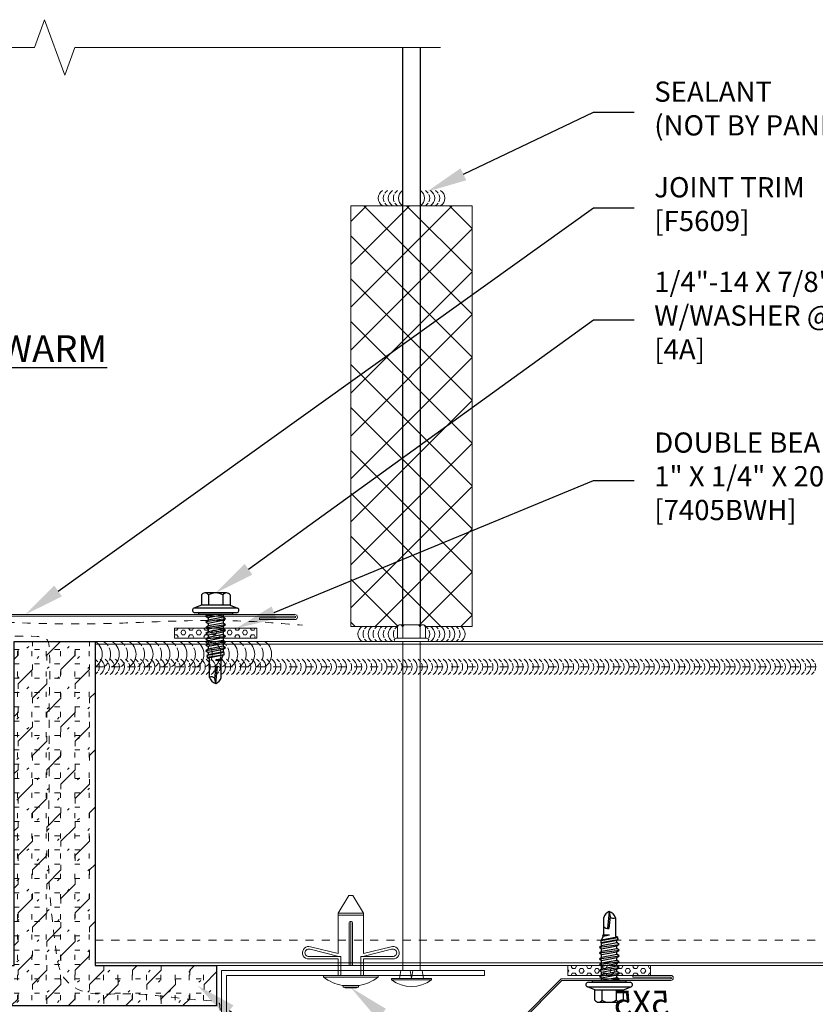
# Model space of a CAD drawing. Units: inches. Extents: x 0 to 2790, y 0 to 153.
# Drawn here: x 1963 to 1972, y 110 to 122 of the extents above; entities that cross this region are included whole.
import ezdxf
from ezdxf import colors
from ezdxf.entities.mleader import LeaderData, LeaderLine
from ezdxf.math import Vec2, Vec3

# ---------------------------------------------------------------- set-up
doc = ezdxf.new("R2010")
doc.units = ezdxf.units.IN
doc.header["$LTSCALE"] = 0.5
doc.header["$MEASUREMENT"] = 0
doc.linetypes.add('HIDDEN2', pattern=[0.1875, 0.125, -0.0625])
doc.layers.get('0').update_dxf_attribs({"linetype": 'CONTINUOUS'})
doc.layers.get('Defpoints').update_dxf_attribs({"linetype": 'CONTINUOUS'})
for name, color, linetype in [('_0', 7, 'CONTINUOUS'), ('_FASTENER', 1, 'CONTINUOUS'), ('_TXT', 7, 'CONTINUOUS')]:
    doc.layers.add(name, color=color, linetype=linetype)
for name, color, linetype, lineweight in [('_BYOTHERS', 9, 'CONTINUOUS', 5), ('_DIM', 6, 'CONTINUOUS', 5), ('_HATCH', 6, 'CONTINUOUS', 0), ('_PANEL', 4, 'CONTINUOUS', 13), ('_SEALANT', 3, 'CONTINUOUS', 5), ('_TRIM', 4, 'CONTINUOUS', 9)]:
    doc.layers.add(name, color=color, linetype=linetype, lineweight=lineweight)
doc.layers.add('_Defpoints', color=8, linetype='CONTINUOUS', plot=False)
doc.styles.add('Metl-Span', font='kalinga.ttf', dxfattribs={"height": 0.0625})
doc.styles.add('Metl-Span BOLD', font='kalingab.ttf', dxfattribs={"height": 0.0625})
doc.styles.add('ROMANS', font='ROMANS.SHX')
doc.styles.get("Standard").update_dxf_attribs({"font": 'romans.shx', "height": 0.0625})

# ---------------------------------------------------------------- blocks, each defined once
blk = doc.blocks.new('7405BWH')
h = blk.add_hatch()
h.set_pattern_fill('HEX', color=6, scale=0.01, style=0)
h.set_pattern_definition([(0, (-4.8896, -5.31826), (0, 0.0549926), [0.03175, -0.0635]), (120, (-4.8896, -5.31826), (-0.047625, -0.0274963), [0.03175, -0.0635]), (60, (-4.85785, -5.31826), (-0.047625, 0.0274963), [0.03175, -0.0635])])
h.paths.add_polyline_path([(0.51, 0.125), (-0.51, 0.125), (-0.51, 0), (0.51, 0)])
blk.add_lwpolyline([(0.51, 0), (-0.51, 0), (-0.51, 0.125), (0.51, 0.125)], close=True)
at = {"layer": '_SEALANT'}
for tag, p, flags in [('BOMDESC', (-0.146, 0.47), 9), ('PARTNO', (-0.14, 0.375), 1), ('QTY', (-0.144, 0.283), 1), ('LF', (-0.14, 0.197), 1)]:
    blk.add_attdef(tag, p, '', height=0.0625, dxfattribs=dict(at, flags=flags))
blk = doc.blocks.new('*U2236')
for centre, start, end in [((-0.058, -0.0938), 301.74278, 58.25722), ((0.0045, -0.0938), 34.53751, 58.25722), ((0.0673, -0.0938), 301.74278, 58.25722), ((0.1295, -0.0938), 34.53751, 58.25722), ((0.192, -0.0938), 301.74278, 58.25722), ((0.192, -0.0938), 301.74278, 58.25722), ((0.2545, -0.0938), 34.53751, 58.25722), ((0.3173, -0.0938), 301.74278, 58.25722), ((0.3795, -0.0938), 34.53751, 58.25722), ((0.442, -0.0938), 301.74278, 58.25722), ((0.442, -0.0938), 301.74278, 58.25722), ((0.5045, -0.0938), 34.53751, 58.25722), ((0.5673, -0.0938), 301.74278, 58.25722), ((0.6295, -0.0938), 34.53751, 58.25722), ((0.692, -0.0938), 301.74278, 58.25722), ((0.692, -0.0938), 301.74278, 58.25722), ((0.7545, -0.0938), 34.53751, 58.25722), ((0.8173, -0.0938), 301.74278, 58.25722), ((0.8795, -0.0938), 34.53751, 58.25722), ((0.942, -0.0938), 301.74278, 58.25722), ((0.942, -0.0938), 301.74278, 58.25722), ((1.0045, -0.0938), 34.53751, 58.25722), ((1.0673, -0.0938), 301.74278, 58.25722), ((1.1295, -0.0938), 34.53751, 58.25722), ((1.192, -0.0938), 301.74278, 58.25722), ((0.0045, -0.0938), 334.83609, 25.16391), ((0.1295, -0.0938), 334.83609, 25.16391), ((0.2545, -0.0938), 334.83609, 25.16391), ((0.3795, -0.0938), 334.83609, 25.16391), ((0.5045, -0.0938), 334.83609, 25.16391), ((0.6295, -0.0938), 334.83609, 25.16391), ((0.7545, -0.0938), 334.83609, 25.16391), ((0.8795, -0.0938), 334.83609, 25.16391), ((1.0045, -0.0938), 334.83609, 25.16391), ((1.1295, -0.0938), 334.83609, 25.16391), ((0.0045, -0.0938), 301.74278, 325.46249), ((0.1295, -0.0938), 301.74278, 325.46249), ((0.2545, -0.0938), 301.74278, 325.46249), ((0.3795, -0.0938), 301.74278, 325.46249), ((0.5045, -0.0938), 301.74278, 325.46249), ((0.6295, -0.0938), 301.74278, 325.46249), ((0.7545, -0.0938), 301.74278, 325.46249), ((0.8795, -0.0938), 301.74278, 325.46249), ((1.0045, -0.0938), 301.74278, 325.46249), ((1.1295, -0.0938), 301.74278, 325.46249)]:
    blk.add_arc(centre, 0.1102, start, end)
blk = doc.blocks.new('4A.00')
for p, q in [((-0.117, 0.177), (-0.08, 0.269)), ((-0.08, 0.269), (-0.08, -0.269)), ((-0.022, 0.258), (-0.022, -0.257)), ((-0.267, 0.133), (-0.267, -0.132)), ((-0.242, 0.177), (-0.117, 0.177)), ((-0.117, 0.177), (-0.117, -0.176)), ((-0.022, 0.207), (0, 0.207)), ((0, 0.207), (0, -0.207)), ((-0.242, 0.089), (-0.117, 0.089)), ((0, 0.099), (0.003, 0.094)), ((0, 0.006), (0.019, -0.121)), ((0.003, 0.094), (0.034, 0.094)), ((0.003, 0.094), (0.039, -0.094)), ((0.054, 0.121), (0.034, 0.094)), ((0.034, 0.094), (0.07, -0.094)), ((0.054, 0.121), (0.09, -0.121)), ((0.054, 0.121), (0.075, 0.094)), ((0.074, 0.094), (0.105, 0.094)), ((0.075, 0.094), (0.111, -0.094)), ((0.126, 0.121), (0.105, 0.094)), ((0.105, 0.094), (0.141, -0.094)), ((0.126, 0.121), (0.162, -0.121)), ((0.126, 0.121), (0.146, 0.094)), ((0.146, 0.094), (0.182, -0.094)), ((0.146, 0.094), (0.177, 0.094)), ((0.197, 0.121), (0.177, 0.094)), ((0.177, 0.094), (0.212, -0.094)), ((0.197, 0.121), (0.218, 0.094)), ((0.197, 0.121), (0.233, -0.121)), ((0.218, 0.094), (0.253, -0.094)), ((0.218, 0.094), (0.248, 0.094)), ((0.269, 0.121), (0.248, 0.094)), ((0.248, 0.094), (0.284, -0.094)), ((0.269, 0.121), (0.304, -0.121)), ((0.269, 0.121), (0.289, 0.094)), ((0.289, 0.094), (0.325, -0.094)), ((0.289, 0.094), (0.32, 0.094)), ((0.34, 0.121), (0.32, 0.094)), ((0.32, 0.094), (0.355, -0.094)), ((0.34, 0.121), (0.376, -0.121)), ((0.34, 0.121), (0.361, 0.094)), ((0.361, 0.094), (0.396, -0.094)), ((0.361, 0.094), (0.391, 0.094)), ((0.412, 0.121), (0.391, 0.094)), ((0.391, 0.094), (0.427, -0.094)), ((0.412, 0.121), (0.447, -0.121)), ((0.412, 0.121), (0.432, 0.094)), ((0.432, 0.094), (0.468, -0.094)), ((0.432, 0.094), (0.462, 0.094)), ((0.47, 0.104), (0.462, 0.094)), ((0.462, 0.094), (0.498, -0.094)), ((0.47, 0.104), (0.507, -0.105)), ((0.496, 0.104), (0.47, 0.104)), ((0.494, 0.104), (0.473, 0.104)), ((0.496, 0.104), (0.53, -0.105)), ((0.496, 0.104), (0.503, 0.094)), ((0.503, 0.094), (0.539, -0.094)), ((0.503, 0.094), (0.547, 0.069)), ((0.558, 0.083), (0.547, 0.069)), ((0.547, 0.069), (0.564, -0.003)), ((0.558, 0.083), (0.569, 0.069)), ((0.558, 0.083), (0.565, -0.003)), ((0.569, 0.069), (0.566, -0.003)), ((0.778, 0.069), (0.569, 0.069)), ((0.853, 0.001), (0.642, 0.021)), ((0.791, -0.011), (0.642, 0.004)), ((0.853, 0.001), (0.788, -0.011)), ((-0.242, -0.088), (-0.117, -0.088)), ((0, -0.096), (0.019, -0.121)), ((0.019, -0.121), (0.039, -0.094)), ((0.039, -0.094), (0.07, -0.094)), ((0.07, -0.094), (0.09, -0.121)), ((0.09, -0.121), (0.111, -0.094)), ((0.111, -0.094), (0.141, -0.094)), ((0.141, -0.094), (0.162, -0.121)), ((0.162, -0.121), (0.182, -0.094)), ((0.182, -0.094), (0.212, -0.094)), ((0.212, -0.094), (0.233, -0.121)), ((0.233, -0.121), (0.253, -0.094)), ((0.253, -0.094), (0.284, -0.094)), ((0.284, -0.094), (0.304, -0.121)), ((0.304, -0.121), (0.325, -0.094)), ((0.325, -0.094), (0.355, -0.094)), ((0.355, -0.094), (0.376, -0.121)), ((0.376, -0.121), (0.396, -0.094)), ((0.396, -0.094), (0.427, -0.094)), ((0.427, -0.094), (0.447, -0.121)), ((0.447, -0.121), (0.468, -0.094)), ((0.468, -0.094), (0.498, -0.094)), ((0.498, -0.094), (0.507, -0.105)), ((0.518, -0.105), (0.507, -0.105)), ((0.507, -0.105), (0.53, -0.105)), ((0.53, -0.105), (0.539, -0.094)), ((0.553, -0.077), (0.539, -0.094)), ((0.776, -0.077), (0.553, -0.077)), ((-0.242, -0.176), (-0.117, -0.176)), ((-0.117, -0.176), (-0.08, -0.269)), ((0, -0.207), (-0.022, -0.207))]:
    blk.add_line(p, q)
for centre, radius, start, end in [((-0.052, 0.258), 0.03, 0, 157.7161), ((-0.216, 0.133), 0.0515, 120.9777, 239.0223), ((-0.099, 0.001), 0.169, 148.3948, 211.6052), ((0.712, 0.015), 0.0705, 129.2694, 188.9502), ((0.734, 0.041), 0.126, 289.6799, 341.1402), ((0.735, -0.054), 0.13, 24.5733, 70.736), ((-0.216, -0.132), 0.0515, 120.9777, 239.0223), ((0.823, -0.051), 0.0538, 131.5982, 209.0589), ((-0.052, -0.257), 0.03, 202.1108, 0)]:
    blk.add_arc(centre, radius, start, end)
at = {"layer": '_FASTENER'}
for tag, p, flags in [('BOMDESC', (-0.816, 0.097), 9), ('PARTNO', (-0.81, 0.001), 1), ('QTY', (-0.814, -0.09), 1), ('LF', (-0.809, -0.177), 1), ('DIVISOR', (-0.805, -0.264), 1), ('CLASS', (-0.801, -0.35), 1)]:
    blk.add_attdef(tag, p, '', height=0.0625, dxfattribs=dict(at, flags=flags))
blk = doc.blocks.new('F5609')
blk.add_lwpolyline([(-2.531, 0.041), (-2.531, 0.019), (-2.969, 0.019, 1), (-2.969, 0), (2.969, 0, 1), (2.969, 0.019), (2.531, 0.019), (2.531, 0.041), (2.969, 0.041, -1), (2.969, -0.022), (-2.969, -0.022, -1), (-2.969, 0.041)], format="xyb", close=True)
at = {"layer": 'Defpoints', "style": 'ROMANS'}
for tag, p, flags in [('BOMDESC', (-2.939, 0.676), 9), ('PARTNO', (-2.939, 0.552), 9), ('QTY', (-2.939, 0.437), 1), ('LF', (-2.939, 0.313), 1), ('DIVISOR', (-2.939, 0.189), 1), ('CLASS', (-2.939, 0.066), 1)]:
    blk.add_attdef(tag, p, '', height=0.0938, dxfattribs=dict(at, flags=flags))
blk = doc.blocks.new('SEALANT BY OTHERS')
for centre, start, end in [((-0.058, -0.094), 301.7428, 58.2572), ((0.005, -0.094), 34.5375, 58.2572), ((0.067, -0.094), 301.7428, 58.2572), ((0.13, -0.094), 34.5375, 58.2572), ((0.192, -0.094), 301.7428, 58.2572), ((0.005, -0.094), 334.8361, 25.1639), ((0.13, -0.094), 334.8361, 25.1639), ((0.005, -0.094), 301.7428, 325.4625), ((0.13, -0.094), 301.7428, 325.4625)]:
    blk.add_arc(centre, 0.11, start, end)
blk = doc.blocks.new('*U744')
for centre, start, end in [((-0.058, -0.094), 301.7428, 58.2572), ((0.005, -0.094), 34.5375, 58.2572), ((0.067, -0.094), 301.7428, 58.2572), ((0.13, -0.094), 34.5375, 58.2572), ((0.192, -0.094), 301.7428, 58.2572), ((0.192, -0.094), 301.7428, 58.2572), ((0.255, -0.094), 34.5375, 58.2572), ((0.317, -0.094), 301.7428, 58.2572), ((0.38, -0.094), 34.5375, 58.2572), ((0.442, -0.094), 301.7428, 58.2572), ((0.005, -0.094), 334.8361, 25.1639), ((0.13, -0.094), 334.8361, 25.1639), ((0.255, -0.094), 334.8361, 25.1639), ((0.38, -0.094), 334.8361, 25.1639), ((0.005, -0.094), 301.7428, 325.4625), ((0.13, -0.094), 301.7428, 325.4625), ((0.255, -0.094), 301.7428, 325.4625), ((0.38, -0.094), 301.7428, 325.4625)]:
    blk.add_arc(centre, 0.11, start, end)
blk = doc.blocks.new('*U745')
for centre, start, end in [((-0.058, -0.094), 301.7428, 58.2572), ((0.005, -0.094), 34.5375, 58.2572), ((0.067, -0.094), 301.7428, 58.2572), ((0.13, -0.094), 34.5375, 58.2572), ((0.192, -0.094), 301.7428, 58.2572), ((0.192, -0.094), 301.7428, 58.2572), ((0.255, -0.094), 34.5375, 58.2572), ((0.317, -0.094), 301.7428, 58.2572), ((0.38, -0.094), 34.5375, 58.2572), ((0.442, -0.094), 301.7428, 58.2572), ((0.005, -0.094), 334.8361, 25.1639), ((0.13, -0.094), 334.8361, 25.1639), ((0.255, -0.094), 334.8361, 25.1639), ((0.38, -0.094), 334.8361, 25.1639), ((0.005, -0.094), 301.7428, 325.4625), ((0.13, -0.094), 301.7428, 325.4625), ((0.255, -0.094), 301.7428, 325.4625), ((0.38, -0.094), 301.7428, 325.4625)]:
    blk.add_arc(centre, 0.11, start, end)
blk = doc.blocks.new('Rod Insulation')
at = {"layer": '_HATCH'}
h = blk.add_hatch(dxfattribs=at)
h.set_pattern_fill('ANSI37', color=256, scale=3, style=0)
h.set_pattern_definition([(45, (-5951.4707, -4111.15654), (-0.265165043, 0.265165043), []), (135, (-5951.4707, -4111.15654), (-0.265165043, -0.265165043), [])])
h.paths.add_polyline_path([(-0.641, 0.188), (-0.641, 5.385), (0.859, 5.385), (0.859, 0.188)])
blk.add_lwpolyline([(-0.641, 0.188), (-0.641, 5.385), (0.859, 5.385), (0.859, 0.188)], close=True)
at = {"layer": '_BYOTHERS', "rotation": 180}
for name, p in [('SEALANT BY OTHERS', (0, 5.385)), ('*U744', (0, 0))]:
    blk.add_blockref(name, p, dxfattribs=at)
at = {"layer": '_BYOTHERS', "xscale": -1, "rotation": 180}
for name, p in [('SEALANT BY OTHERS', (0.219, 5.385)), ('*U745', (0.219, 0))]:
    blk.add_blockref(name, p, dxfattribs=at)
blk = doc.blocks.new('Nut & Washer')
blk.add_wipeout([(0.231, 0.344), (0.235, 0.344), (0.24, 0.343), (0.244, 0.342), (0.248, 0.341), (0.253, 0.34), (0.257, 0.338), (0.261, 0.335), (0.264, 0.333), (0.268, 0.33), (0.271, 0.327), (0.274, 0.323), (0.276, 0.319), (0.279, 0.315), (0.281, 0.312), (0.282, 0.307), (0.284, 0.303), (0.285, 0.299), (0.285, 0.294), (0.285, 0.29), (0.285, 0.07), (0.313, 0.07), (0.315, 0.07), (0.318, 0.07), (0.321, 0.069), (0.324, 0.068), (0.327, 0.067), (0.329, 0.066), (0.332, 0.064), (0.334, 0.063), (0.336, 0.061), (0.338, 0.059), (0.34, 0.057), (0.342, 0.054), (0.343, 0.052), (0.345, 0.049), (0.346, 0.046), (0.347, 0.044), (0.347, 0.041), (0.348, 0.038), (0.348, 0.035), (0.348, 0.032), (0.347, 0.029), (0.347, 0.027), (0.346, 0.024), (0.345, 0.021), (0.343, 0.018), (0.342, 0.016), (0.34, 0.014), (0.338, 0.011), (0.336, 0.009), (0.334, 0.007), (0.332, 0.006), (0.329, 0.004), (0.327, 0.003), (0.324, 0.002), (0.321, 0.001), (0.318, 0), (0.315, 0), (0.313, 0), (-0.313, 0), (-0.315, 0), (-0.318, 0), (-0.321, 0.001), (-0.324, 0.002), (-0.327, 0.003), (-0.329, 0.004), (-0.332, 0.006), (-0.334, 0.007), (-0.336, 0.009), (-0.338, 0.011), (-0.34, 0.014), (-0.342, 0.016), (-0.343, 0.018), (-0.345, 0.021), (-0.346, 0.024), (-0.347, 0.027), (-0.347, 0.029), (-0.348, 0.032), (-0.348, 0.035), (-0.348, 0.038), (-0.347, 0.041), (-0.347, 0.044), (-0.346, 0.046), (-0.345, 0.049), (-0.343, 0.052), (-0.342, 0.054), (-0.34, 0.057), (-0.338, 0.059), (-0.336, 0.061), (-0.334, 0.063), (-0.332, 0.064), (-0.329, 0.066), (-0.327, 0.067), (-0.324, 0.068), (-0.321, 0.069), (-0.318, 0.07), (-0.315, 0.07), (-0.313, 0.07), (-0.285, 0.07), (-0.285, 0.29), (-0.285, 0.294), (-0.285, 0.299), (-0.284, 0.303), (-0.282, 0.307), (-0.281, 0.312), (-0.279, 0.315), (-0.276, 0.319), (-0.274, 0.323), (-0.271, 0.327), (-0.268, 0.33), (-0.264, 0.333), (-0.261, 0.335), (-0.257, 0.338), (-0.253, 0.34), (-0.248, 0.341), (-0.244, 0.342), (-0.24, 0.343), (-0.235, 0.344), (-0.231, 0.344), (-0.231, 0.344)])
blk.add_lwpolyline([(-0.285, 0.07), (-0.285, 0.29, -0.414214), (-0.231, 0.344), (-0.23, 0.344, -0.414214), (-0.176, 0.289), (-0.176, 0.07), (-0.176, 0.289, -0.414214), (-0.121, 0.344), (0.121, 0.344, -0.414214), (0.176, 0.289), (0.176, 0.07), (0.176, 0.29, -0.414214), (0.23, 0.344), (0.231, 0.344, -0.414214), (0.285, 0.29), (0.285, 0.07)], format="xyb")
blk.add_lwpolyline([(0.231, 0.344), (-0.231, 0.344)])
blk.add_lwpolyline([(0.313, 0.07), (-0.313, 0.07, 1), (-0.313, 0), (0.313, 0, 1)], format="xyb", close=True)
blk = doc.blocks.new('F5163')
blk.add_lwpolyline([(-4.427, 0.549), (-4.427, 0.571), (-4.896, 0.571, 1), (-4.896, 0.509), (-3.552, 0.509), (-3.022, -0.022), (-0.022, -0.022), (-0.022, -3.022), (0.509, -3.552), (0.509, -4.896, 1), (0.571, -4.896), (0.571, -4.427), (0.549, -4.427), (0.549, -4.896, -1), (0.53, -4.896), (0.53, -3.543), (0, -3.013), (0, 0), (-3.013, 0), (-3.543, 0.53), (-4.896, 0.53, -1), (-4.896, 0.549)], format="xyb", close=True)
at = {"layer": 'Defpoints', "insert": (-4.882, 0.383), "char_height": 0.3, "attachment_point": 1}
blk.add_mtext('\\A1;5X5', dxfattribs=at)
at = {"layer": 'Defpoints', "style": 'ROMANS'}
for tag, p, flags in [('BOMDESC', (-0.734, 0.717), 9), ('PARTNO', (-0.734, 0.593), 9), ('QTY', (-0.734, 0.478), 1), ('LF', (-0.734, 0.354), 1), ('DIVISOR', (-0.734, 0.23), 1), ('CLASS', (-0.734, 0.106), 1)]:
    blk.add_attdef(tag, p, '', height=0.0938, dxfattribs=dict(at, flags=flags))
blk = doc.blocks.new('*U2232')
for centre, start, end in [((0.094, 8.796), 124.5375, 148.2572), ((0.094, 8.796), 64.8361, 115.1639), ((0.094, 8.796), 31.7428, 55.4625), ((0.094, 8.734), 31.7428, 148.2572), ((0.094, 8.672), 124.5375, 148.2572), ((0.094, 8.672), 64.8361, 115.1639), ((0.094, 8.672), 31.7428, 55.4625), ((0.094, 8.609), 31.7428, 148.2572), ((0.094, 8.547), 64.8361, 115.1639), ((0.094, 8.547), 124.5375, 148.2572), ((0.094, 8.485), 31.7428, 148.2572), ((0.094, 8.422), 64.8361, 115.1639), ((0.094, 8.547), 31.7428, 55.4625), ((0.094, 8.422), 124.5375, 148.2572), ((0.094, 8.36), 31.7428, 148.2572), ((0.094, 8.298), 64.8361, 115.1639), ((0.094, 8.422), 31.7428, 55.4625), ((0.094, 8.298), 124.5375, 148.2572), ((0.094, 8.235), 31.7428, 148.2572), ((0.094, 8.173), 64.8361, 115.1639), ((0.094, 8.298), 31.7428, 55.4625), ((0.094, 8.173), 124.5375, 148.2572), ((0.094, 8.111), 31.7428, 148.2572), ((0.094, 8.048), 64.8361, 115.1639), ((0.094, 8.173), 31.7428, 55.4625), ((0.094, 8.048), 124.5375, 148.2572), ((0.094, 7.986), 31.7428, 148.2572), ((0.094, 7.923), 64.8361, 115.1639), ((0.094, 8.048), 31.7428, 55.4625), ((0.094, 7.923), 124.5375, 148.2572), ((0.094, 7.861), 31.7428, 148.2572), ((0.094, 7.799), 64.8361, 115.1639), ((0.094, 7.923), 31.7428, 55.4625), ((0.094, 7.799), 124.5375, 148.2572), ((0.094, 7.737), 31.7428, 148.2572), ((0.094, 7.799), 31.7428, 55.4625), ((0.094, 7.674), 124.5375, 148.2572), ((0.094, 7.612), 31.7428, 148.2572), ((0.094, 7.674), 64.8361, 115.1639), ((0.094, 7.674), 31.7428, 55.4625), ((0.094, 7.549), 124.5375, 148.2572), ((0.094, 7.487), 31.7428, 148.2572), ((0.094, 7.549), 64.8361, 115.1639), ((0.094, 7.549), 31.7428, 55.4625), ((0.094, 7.425), 124.5375, 148.2572), ((0.094, 7.362), 31.7428, 148.2572), ((0.094, 7.425), 64.8361, 115.1639), ((0.094, 7.425), 31.7428, 55.4625), ((0.094, 7.3), 124.5375, 148.2572), ((0.094, 7.238), 31.7428, 148.2572), ((0.094, 7.3), 64.8361, 115.1639), ((0.094, 7.3), 31.7428, 55.4625), ((0.094, 7.175), 124.5375, 148.2572), ((0.094, 7.113), 31.7428, 148.2572), ((0.094, 7.175), 64.8361, 115.1639), ((0.094, 7.175), 31.7428, 55.4625), ((0.094, 7.051), 124.5375, 148.2572), ((0.094, 6.988), 31.7428, 148.2572), ((0.094, 7.051), 64.8361, 115.1639), ((0.094, 7.051), 31.7428, 55.4625), ((0.094, 6.926), 124.5375, 148.2572), ((0.094, 6.864), 31.7428, 148.2572), ((0.094, 6.926), 64.8361, 115.1639), ((0.094, 6.926), 31.7428, 55.4625), ((0.094, 6.801), 124.5375, 148.2572), ((0.094, 6.739), 31.7428, 148.2572), ((0.094, 6.801), 64.8361, 115.1639), ((0.094, 6.801), 31.7428, 55.4625), ((0.094, 6.676), 124.5375, 148.2572), ((0.094, 6.614), 31.7428, 148.2572), ((0.094, 6.676), 64.8361, 115.1639), ((0.094, 6.676), 31.7428, 55.4625), ((0.094, 6.552), 124.5375, 148.2572), ((0.094, 6.49), 31.7428, 148.2572), ((0.094, 6.552), 64.8361, 115.1639), ((0.094, 6.552), 31.7428, 55.4625), ((0.094, 6.427), 124.5375, 148.2572), ((0.094, 6.365), 31.7428, 148.2572), ((0.094, 6.427), 64.8361, 115.1639), ((0.094, 6.427), 31.7428, 55.4625), ((0.094, 6.302), 124.5375, 148.2572), ((0.094, 6.24), 31.7428, 148.2572), ((0.094, 6.302), 64.8361, 115.1639), ((0.094, 6.302), 31.7428, 55.4625), ((0.094, 6.178), 124.5375, 148.2572), ((0.094, 6.115), 31.7428, 148.2572), ((0.094, 6.178), 64.8361, 115.1639), ((0.094, 6.178), 31.7428, 55.4625), ((0.094, 6.053), 124.5375, 148.2572), ((0.094, 5.991), 31.7428, 148.2572), ((0.094, 6.053), 64.8361, 115.1639), ((0.094, 6.053), 31.7428, 55.4625), ((0.094, 5.928), 124.5375, 148.2572), ((0.094, 5.866), 31.7428, 148.2572), ((0.094, 5.928), 64.8361, 115.1639), ((0.094, 5.928), 31.7428, 55.4625), ((0.094, 5.804), 124.5375, 148.2572), ((0.094, 5.741), 31.7428, 148.2572), ((0.094, 5.804), 64.8361, 115.1639), ((0.094, 5.804), 31.7428, 55.4625), ((0.094, 5.679), 124.5375, 148.2572), ((0.094, 5.617), 31.7428, 148.2572), ((0.094, 5.679), 64.8361, 115.1639), ((0.094, 5.679), 31.7428, 55.4625), ((0.094, 5.554), 124.5375, 148.2572), ((0.094, 5.492), 31.7428, 148.2572), ((0.094, 5.554), 64.8361, 115.1639), ((0.094, 5.554), 31.7428, 55.4625), ((0.094, 5.429), 124.5375, 148.2572), ((0.094, 5.367), 31.7428, 148.2572), ((0.094, 5.429), 64.8361, 115.1639), ((0.094, 5.429), 31.7428, 55.4625), ((0.094, 5.305), 124.5375, 148.2572), ((0.094, 5.305), 64.8361, 115.1639), ((0.094, 5.305), 31.7428, 55.4625), ((0.094, 5.243), 31.7428, 148.2572), ((0.094, 5.18), 124.5375, 148.2572), ((0.094, 5.18), 64.8361, 115.1639), ((0.094, 5.18), 31.7428, 55.4625), ((0.094, 5.118), 31.7428, 148.2572), ((0.094, 5.055), 124.5375, 148.2572), ((0.094, 5.055), 64.8361, 115.1639), ((0.094, 5.055), 31.7428, 55.4625), ((0.094, 4.993), 31.7428, 148.2572), ((0.094, 4.931), 124.5375, 148.2572), ((0.094, 4.931), 64.8361, 115.1639), ((0.094, 4.931), 31.7428, 55.4625), ((0.094, 4.868), 31.7428, 148.2572), ((0.094, 4.806), 124.5375, 148.2572), ((0.094, 4.806), 64.8361, 115.1639), ((0.094, 4.806), 31.7428, 55.4625), ((0.094, 4.744), 31.7428, 148.2572), ((0.094, 4.681), 124.5375, 148.2572), ((0.094, 4.681), 64.8361, 115.1639), ((0.094, 4.681), 31.7428, 55.4625), ((0.094, 4.619), 31.7428, 148.2572), ((0.094, 4.557), 124.5375, 148.2572), ((0.094, 4.557), 64.8361, 115.1639), ((0.094, 4.557), 31.7428, 55.4625), ((0.094, 4.494), 31.7428, 148.2572), ((0.094, 4.432), 124.5375, 148.2572), ((0.094, 4.432), 64.8361, 115.1639), ((0.094, 4.432), 31.7428, 55.4625), ((0.094, 4.37), 31.7428, 148.2572), ((0.094, 4.307), 124.5375, 148.2572), ((0.094, 4.307), 64.8361, 115.1639), ((0.094, 4.307), 31.7428, 55.4625), ((0.094, 4.245), 31.7428, 148.2572), ((0.094, 4.182), 124.5375, 148.2572), ((0.094, 4.182), 64.8361, 115.1639), ((0.094, 4.182), 31.7428, 55.4625), ((0.094, 4.12), 31.7428, 148.2572), ((0.094, 4.058), 124.5375, 148.2572), ((0.094, 4.058), 64.8361, 115.1639), ((0.094, 4.058), 31.7428, 55.4625), ((0.094, 3.996), 31.7428, 148.2572), ((0.094, 3.933), 124.5375, 148.2572), ((0.094, 3.933), 64.8361, 115.1639), ((0.094, 3.933), 31.7428, 55.4625), ((0.094, 3.871), 31.7428, 148.2572), ((0.094, 3.808), 124.5375, 148.2572), ((0.094, 3.808), 64.8361, 115.1639), ((0.094, 3.808), 31.7428, 55.4625), ((0.094, 3.746), 31.7428, 148.2572), ((0.094, 3.684), 124.5375, 148.2572), ((0.094, 3.684), 64.8361, 115.1639), ((0.094, 3.684), 31.7428, 55.4625), ((0.094, 3.621), 31.7428, 148.2572), ((0.094, 3.559), 64.8361, 115.1639), ((0.094, 3.559), 124.5375, 148.2572), ((0.094, 3.497), 31.7428, 148.2572), ((0.094, 3.434), 64.8361, 115.1639), ((0.094, 3.559), 31.7428, 55.4625), ((0.094, 3.434), 124.5375, 148.2572), ((0.094, 3.372), 31.7428, 148.2572), ((0.094, 3.31), 64.8361, 115.1639), ((0.094, 3.434), 31.7428, 55.4625), ((0.094, 3.31), 124.5375, 148.2572), ((0.094, 3.247), 31.7428, 148.2572), ((0.094, 3.185), 64.8361, 115.1639), ((0.094, 3.31), 31.7428, 55.4625), ((0.094, 3.185), 124.5375, 148.2572), ((0.094, 3.123), 31.7428, 148.2572), ((0.094, 3.06), 64.8361, 115.1639), ((0.094, 3.185), 31.7428, 55.4625), ((0.094, 3.06), 124.5375, 148.2572), ((0.094, 2.998), 31.7428, 148.2572), ((0.094, 2.935), 64.8361, 115.1639), ((0.094, 3.06), 31.7428, 55.4625), ((0.094, 2.935), 124.5375, 148.2572), ((0.094, 2.873), 31.7428, 148.2572), ((0.094, 2.811), 64.8361, 115.1639), ((0.094, 2.935), 31.7428, 55.4625), ((0.094, 2.811), 124.5375, 148.2572), ((0.094, 2.749), 31.7428, 148.2572), ((0.094, 2.811), 31.7428, 55.4625), ((0.094, 2.686), 124.5375, 148.2572), ((0.094, 2.624), 31.7428, 148.2572), ((0.094, 2.686), 64.8361, 115.1639), ((0.094, 2.686), 31.7428, 55.4625), ((0.094, 2.561), 124.5375, 148.2572), ((0.094, 2.499), 31.7428, 148.2572), ((0.094, 2.561), 64.8361, 115.1639), ((0.094, 2.561), 31.7428, 55.4625), ((0.094, 2.437), 124.5375, 148.2572), ((0.094, 2.374), 31.7428, 148.2572), ((0.094, 2.437), 64.8361, 115.1639), ((0.094, 2.437), 31.7428, 55.4625), ((0.094, 2.312), 124.5375, 148.2572), ((0.094, 2.25), 31.7428, 148.2572), ((0.094, 2.312), 64.8361, 115.1639), ((0.094, 2.312), 31.7428, 55.4625), ((0.094, 2.187), 124.5375, 148.2572), ((0.094, 2.125), 31.7428, 148.2572), ((0.094, 2.187), 64.8361, 115.1639), ((0.094, 2.187), 31.7428, 55.4625), ((0.094, 2.063), 124.5375, 148.2572), ((0.094, 2), 31.7428, 148.2572), ((0.094, 2.063), 64.8361, 115.1639), ((0.094, 2.063), 31.7428, 55.4625), ((0.094, 1.938), 124.5375, 148.2572), ((0.094, 1.876), 31.7428, 148.2572), ((0.094, 1.938), 64.8361, 115.1639), ((0.094, 1.938), 31.7428, 55.4625), ((0.094, 1.813), 124.5375, 148.2572), ((0.094, 1.751), 31.7428, 148.2572), ((0.094, 1.813), 64.8361, 115.1639), ((0.094, 1.813), 31.7428, 55.4625), ((0.094, 1.688), 124.5375, 148.2572), ((0.094, 1.626), 31.7428, 148.2572), ((0.094, 1.688), 64.8361, 115.1639), ((0.094, 1.688), 31.7428, 55.4625), ((0.094, 1.564), 124.5375, 148.2572), ((0.094, 1.502), 31.7428, 148.2572), ((0.094, 1.564), 64.8361, 115.1639), ((0.094, 1.564), 31.7428, 55.4625), ((0.094, 1.439), 124.5375, 148.2572), ((0.094, 1.377), 31.7428, 148.2572), ((0.094, 1.439), 64.8361, 115.1639), ((0.094, 1.439), 31.7428, 55.4625), ((0.094, 1.314), 124.5375, 148.2572), ((0.094, 1.252), 31.7428, 148.2572), ((0.094, 1.314), 64.8361, 115.1639), ((0.094, 1.314), 31.7428, 55.4625), ((0.094, 1.19), 124.5375, 148.2572), ((0.094, 1.127), 31.7428, 148.2572), ((0.094, 1.19), 64.8361, 115.1639), ((0.094, 1.19), 31.7428, 55.4625), ((0.094, 1.065), 124.5375, 148.2572), ((0.094, 1.003), 31.7428, 148.2572), ((0.094, 1.065), 64.8361, 115.1639), ((0.094, 1.065), 31.7428, 55.4625), ((0.094, 0.94), 124.5375, 148.2572), ((0.094, 0.878), 31.7428, 148.2572), ((0.094, 0.94), 64.8361, 115.1639), ((0.094, 0.94), 31.7428, 55.4625), ((0.094, 0.816), 124.5375, 148.2572), ((0.094, 0.753), 31.7428, 148.2572), ((0.094, 0.816), 64.8361, 115.1639), ((0.094, 0.816), 31.7428, 55.4625), ((0.094, 0.691), 124.5375, 148.2572), ((0.094, 0.629), 31.7428, 148.2572), ((0.094, 0.691), 64.8361, 115.1639), ((0.094, 0.691), 31.7428, 55.4625), ((0.094, 0.566), 124.5375, 148.2572), ((0.094, 0.504), 31.7428, 148.2572), ((0.094, 0.566), 64.8361, 115.1639), ((0.094, 0.566), 31.7428, 55.4625), ((0.094, 0.441), 124.5375, 148.2572), ((0.094, 0.379), 31.7428, 148.2572), ((0.094, 0.441), 64.8361, 115.1639), ((0.094, 0.441), 31.7428, 55.4625), ((0.094, 0.316), 124.5375, 148.2572), ((0.094, 0.316), 64.8361, 115.1639), ((0.094, 0.316), 31.7428, 55.4625), ((0.094, 0.254), 31.7428, 148.2572), ((0.094, 0.191), 124.5375, 148.2572), ((0.094, 0.191), 64.8361, 115.1639), ((0.094, 0.191), 31.7428, 55.4625), ((0.094, 0.129), 31.7428, 148.2572), ((0.094, 0.067), 124.5375, 148.2572), ((0.094, 0.067), 64.8361, 115.1639), ((0.094, 0.067), 31.7428, 55.4625), ((0.094, 0.005), 31.7428, 148.2572), ((0.094, -0.058), 124.5375, 148.2572), ((0.094, -0.058), 64.8361, 115.1639), ((0.094, -0.058), 31.7428, 55.4625)]:
    blk.add_arc(centre, 0.11, start, end)
blk = doc.blocks.new('*U2241')
for p, q in [((-0.099, 0), (0, 0.017)), ((-0.099, 0), (0, -0.017)), ((4.062, 0.109), (11.404, 0.109)), ((4.062, -0.109), (11.404, -0.109))]:
    blk.add_line(p, q)
blk.add_lwpolyline([(-0.099, -0.249), (-0.099, 0.249), (-0.116, 0.249), (-0.116, -0.249)], close=True)
for points in [[(-0.099, -0.149), (0, -0.133), (0, 0.133), (-0.099, 0.149)], [(4.062, 0.109), (0, 0.109)], [(0, -0.109), (4.062, -0.109)]]:
    blk.add_lwpolyline(points)
blk.add_arc((0.215, 0), 0.414, 143.1301, 216.8699)
at = {"xscale": 0.6078648874202627, "yscale": 0.6078648874202627, "zscale": 0.6078648874202627, "rotation": 270}
blk.add_blockref('Nut & Washer', (4.062, -0.001), dxfattribs=at)
blk = doc.blocks.new('LOCK RIVET BY OTHERS')
at = {"layer": '_BYOTHERS'}
for p, q in [((0.207, 0.156), (0.207, 0.541)), ((0.236, 0.125), (0.236, 0.526)), ((0.324, 0.504), (0.236, 0.147)), ((0.355, 0.497), (0.271, 0.156)), ((-0.021, 0.337), (0, 0.337)), ((-0.021, 0.337), (0, 0.337)), ((-0.021, -0.337), (-0.021, 0.337)), ((0, -0.337), (0, 0.337)), ((0, 0.156), (0, -0.156)), ((0.207, 0.156), (0, 0.156)), ((0.236, 0.125), (0, 0.125)), ((0.271, 0.156), (0.769, 0.156)), ((0.743, -0.156), (0.743, 0.156)), ((0.769, 0.156), (0.989, 0.023)), ((0.769, -0.156), (0.769, 0.156)), ((-0.151, -0.07), (-0.151, 0.07)), ((-0.146, -0.094), (-0.146, 0.094)), ((-0.125, 0.094), (-0.146, 0.094)), ((-0.125, -0.106), (-0.125, 0.106)), ((0.125, 0.046), (0.125, -0.046)), ((0.655, 0.02), (0.125, 0.02)), ((0.125, 0), (0.665, 0)), ((0.665, -0.01), (0.665, 0.01)), ((0.989, -0.023), (0.989, 0.023)), ((-0.125, -0.094), (-0.146, -0.094)), ((0.125, -0.02), (0.655, -0.02)), ((0.769, -0.156), (0.989, -0.023)), ((0.236, -0.125), (0, -0.125)), ((0.207, -0.156), (0, -0.156)), ((0.207, -0.156), (0.207, -0.541)), ((0.236, -0.125), (0.236, -0.526)), ((0.324, -0.504), (0.236, -0.147)), ((0.271, -0.156), (0.769, -0.156)), ((0.355, -0.497), (0.271, -0.156)), ((-0.021, -0.337), (0, -0.337))]:
    blk.add_line(p, q, dxfattribs=at)
for centre, radius, start, end in [((0.281, 0.521), 0.0769, 341.6759, 165.2418), ((0.281, 0.521), 0.046, 337.8261, 173.8914), ((0.419, 0), 0.554, 142.4775, 168.9397), ((-0.004, 0.031), 0.152, 158.7762, 165.0356), ((0.655, 0.01), 0.01, 0, 90), ((-0.004, -0.031), 0.152, 194.9644, 201.2238), ((0.419, 0), 0.554, 191.0603, 217.5225), ((0.655, -0.01), 0.01, 270, 0), ((0.281, -0.521), 0.0769, 194.7582, 18.3241), ((0.281, -0.521), 0.046, 186.1086, 22.1739)]:
    blk.add_arc(centre, radius, start, end, dxfattribs=at)

msp = doc.modelspace()

# ---------------------------------------------------------------- hatches: boundary and pattern name
at = {"layer": '_HATCH'}
h = msp.add_hatch(dxfattribs=at)
h.set_pattern_fill('FIP', color=256, angle=45, style=0)
h.set_pattern_definition([(90, (-6043.97057, -1115.73285), (-0.1768, 4e-17), [0.0625, -0.1875]), (45, (-6043.97057, -1115.67035), (-0.125016479, 0.125016479), [0.0313, -0.3223]), (0, (-6043.94851, -1115.64828), (6e-17, 0.1768), [0.0625, -0.1875]), (45, (-6043.97057, -1115.73285), (-0.176776695, 0.176776695), [0.25, -0.25]), (90, (-6043.7938, -1115.55608), (-0.176776695, 0.176776695), [0.0625, -0.228553391, 0.0625, -0.353553391])])
h.paths.add_polyline_path([(1962.55164, 114.4489), (1963.55164, 114.4489), (1963.55164, 110.4489), (1965.05164, 110.4489), (1965.05164, 109.9489), (1961.05164, 109.9489), (1961.05164, 110.4489), (1962.55164, 110.4489)])

# ---------------------------------------------------------------- linework, layer by layer
at = {"layer": '_BYOTHERS', "linetype": 'Continuous'}
msp.add_lwpolyline([(1958.28231, 121.78998), (1962.80168, 121.78998), (1962.92668, 122.13342), (1963.17668, 121.44655), (1963.30168, 121.78998), (1967.82105, 121.78998)], dxfattribs=at)
at = {"layer": '_BYOTHERS'}
msp.add_lwpolyline([(1965.17664, 110.3239), (1965.17664, 107.1364), (1965.11414, 107.1364), (1965.11414, 110.3864), (1968.36414, 110.3864), (1968.36414, 110.3239)], close=True, dxfattribs=at)
at = {"layer": '_BYOTHERS', "color": 7, "linetype": 'HIDDEN2'}
for points in [[(1960.07435, 114.62879), (1960.33121, 114.65523), (1960.47817, 114.69461), (1960.5943, 114.74333), (1960.80535, 114.7484), (1960.94032, 114.7484), (1961.47545, 114.743), (1961.94082, 114.71392), (1962.89295, 114.67359), (1963.76547, 114.67359), (1964.45021, 114.70012), (1965.43505, 114.70012), (1966.11396, 114.65235)], [(1965.15716, 104.70715), (1965.1725, 104.86163), (1965.2051, 104.98355), (1965.21985, 105.15547), (1965.23028, 105.36382), (1965.22322, 105.81152), (1965.19967, 106.23193), (1965.14524, 106.50375), (1965.10251, 106.73682), (1965.09048, 107.15585), (1965.08133, 107.4527), (1965.09388, 108.04832), (1965.09388, 109.82068), (1965.09388, 109.94389), (1965.08141, 109.99041), (1965.00483, 110.01093), (1963.90304, 110.09834), (1963.30209, 110.17284), (1963.14857, 110.32636), (1963.06897, 110.62341), (1962.98562, 111.45077), (1962.98562, 112.84059), (1962.98562, 113.77686), (1962.98562, 114.3556), (1962.95235, 114.47974), (1962.83448, 114.51132), (1961.91061, 114.55386), (1961.63676, 114.61249), (1961.45048, 114.58895), (1961.21503, 114.58691), (1960.70473, 114.58925), (1960.5428, 114.58474), (1960.51298, 114.58353), (1960.41098, 114.58351), (1960.25227, 114.51366), (1960.06199, 114.49489)]]:
    msp.add_spline(points, degree=3, dxfattribs=at)
at = {"layer": '_Defpoints'}
msp.add_lwpolyline([(1962.55164, 114.4489), (1963.55164, 114.4489), (1963.55164, 110.4489), (1965.05164, 110.4489), (1965.05164, 109.9489), (1961.05164, 109.9489), (1961.05164, 110.4489), (1962.55164, 110.4489)], close=True, dxfattribs=at)
at = {"layer": '_PANEL'}
for points in [[(1963.55164, 114.4489), (1974.55164, 114.4489)], [(1974.55164, 114.4189), (1963.55164, 114.4189)], [(1974.55164, 110.4789), (1963.55164, 110.4789)], [(1963.55164, 110.4489), (1974.55164, 110.4489)]]:
    msp.add_lwpolyline(points, dxfattribs=at)
at = {"layer": '_PANEL', "color": 2}
msp.add_lwpolyline([(1963.55164, 110.4489), (1963.55164, 114.4489)], dxfattribs=at)
at = {"layer": '_PANEL', "color": 2, "linetype": 'HIDDEN2'}
for points in [[(1963.55164, 114.1364), (1974.55164, 114.1364)], [(1963.55164, 110.7614), (1974.55164, 110.7614)]]:
    msp.add_lwpolyline(points, dxfattribs=at)

# ---------------------------------------------------------------- block references
at = {"layer": '_BYOTHERS'}
msp.add_blockref('Rod Insulation', (1967.35234, 114.4489), dxfattribs=at)
at = {"layer": '_BYOTHERS', "xscale": -1.675349813384733, "yscale": 1.675349813384733, "zscale": 1.675349813384733, "rotation": 180}
msp.add_blockref('*U2236', (1963.55164, 114.1364), dxfattribs=at)
at = {"layer": '_BYOTHERS', "xscale": -1, "rotation": 270}
msp.add_blockref('*U2232', (1963.55164, 114.04265), dxfattribs=at)
at = {"layer": '_FASTENER'}
for p, rotation in [((1965.04172, 114.7831), 270), ((1969.90533, 110.2614), 90.00000000000001)]:
    msp.add_blockref('4A.00', p, dxfattribs=dict(at, rotation=rotation))
at = {"layer": '_SEALANT', "rotation": 180}
msp.add_blockref('7405BWH', (1965.04172, 114.61598), dxfattribs=at)
at = {"layer": '_SEALANT', "xscale": -1, "rotation": 180}
msp.add_blockref('7405BWH', (1969.90533, 110.4489), dxfattribs=at)
at = {"layer": '_TRIM', "rotation": 180}
msp.add_blockref('F5609', (1963.05164, 114.7614), dxfattribs=at)
at = {"layer": '_TRIM', "xscale": -1}
msp.add_blockref('F5163', (1965.76947, 109.75277), dxfattribs=at)

# ---------------------------------------------------------------- texts
at = {"layer": '_TXT', "insert": (1961.59583, 118.23421), "char_height": 0.3304289, "width": 2.8857612, "attachment_point": 1, "style": 'Metl-Span'}
msp.add_mtext('\\pxqc;{\\LWARM}', dxfattribs=at)

# ---------------------------------------------------------------- leaders
at = {"layer": '_DIM'}
ml = msp.add_multileader_mtext('Standard', dxfattribs=at)
ml.set_content('SEALANT\\P{\\fGulim|b0|i0|c0|p34;(NOT BY PANEL MANUFACTURER)}', color=8, style='Metl-Span')
ml.set_leader_properties(color=256)
ml.build(insert=Vec2(0, 0))
ml.multileader.update_dxf_attribs({"text_left_attachment_type": 2, "text_right_attachment_type": 2, "dogleg_length": 0.125, "arrow_head_size": 0.5, "scale": 4})
ctx = ml.context
ctx.base_point, ctx.scale, ctx.char_height, ctx.arrow_head_size, ctx.landing_gap_size, ctx.plane_origin = Vec3(1970.2117, 120.98971), 4, 0.25, 0.5, 0.25, Vec3(1874.94113, 364.84349)
ctx.left_attachment, ctx.right_attachment = 2, 2
notes = []
notes.append((ctx, [(0, (1, 1, 0), (1969.7117, 120.98971), (1, 0), 0.5, [(0, [(1967.65158, 120.0077)], 0, [])])]))
ctx.mtext.insert, ctx.mtext.flow_direction = Vec3(1970.4617, 121.36929), 5
ml = msp.add_multileader_mtext('Standard', dxfattribs=at)
ml.set_content('JOINT TRIM\\P[F5609]', color=7, style='Metl-Span BOLD')
ml.set_leader_properties(color=256)
ml.build(insert=Vec2(0, 0))
ml.multileader.update_dxf_attribs({"text_left_attachment_type": 2, "text_right_attachment_type": 2, "dogleg_length": 0.125, "arrow_head_size": 0.5, "scale": 4})
ctx = ml.context
ctx.base_point, ctx.scale, ctx.char_height, ctx.arrow_head_size, ctx.landing_gap_size, ctx.plane_origin = Vec3(1970.2117, 119.80862), 4, 0.25, 0.5, 0.25, Vec3(2057.56714, 418.93087)
ctx.left_attachment, ctx.right_attachment = 2, 2
notes.append((ctx, [(0, (1, 1, 0), (1969.7117, 119.80862), (1, 0), 0.5, [(0, [(1962.68764, 114.7831)], 0, [])])]))
ctx.mtext.insert, ctx.mtext.flow_direction = Vec3(1970.4617, 120.18812), 5
ml = msp.add_multileader_mtext('Standard', dxfattribs=at)
ml.set_content('1/4"-14 X 7/8" HWH TYPE 1\\PW/WASHER @ 8" O.C.\\P[4A]', color=7, style='Metl-Span BOLD')
ml.set_leader_properties(color=256)
ml.build(insert=Vec2(0, 0))
ml.multileader.update_dxf_attribs({"text_left_attachment_type": 2, "text_right_attachment_type": 2, "dogleg_length": 0.125, "arrow_head_size": 0.5, "scale": 4})
ctx = ml.context
ctx.base_point, ctx.scale, ctx.char_height, ctx.arrow_head_size, ctx.landing_gap_size, ctx.plane_origin = Vec3(1970.2117, 118.42507), 4, 0.25, 0.5, 0.25, Vec3(2057.56714, 417.01415)
ctx.left_attachment, ctx.right_attachment = 2, 2
notes.append((ctx, [(0, (1, 1, 0), (1969.7117, 118.42507), (1, 0), 0.5, [(0, [(1965.04189, 115.05023)], 0, [])])]))
ctx.mtext.insert, ctx.mtext.flow_direction = Vec3(1970.4617, 119.01927), 5
ml = msp.add_multileader_mtext('Standard', dxfattribs=at)
ml.set_content('F.I.P INSULATION\\P{\\fGulim|b0|i0|c0|p34;(NOT BY PANEL MANUFACTURER)}', color=8, style='Metl-Span')
ml.set_leader_properties(color=256)
ml.build(insert=Vec2(0, 0))
ml.multileader.update_dxf_attribs({"text_left_attachment_type": 2, "text_right_attachment_type": 2, "dogleg_length": 0.125, "arrow_head_size": 0.5, "scale": 4})
ctx = ml.context
ctx.base_point, ctx.scale, ctx.char_height, ctx.arrow_head_size, ctx.landing_gap_size, ctx.plane_origin = Vec3(1970.28511, 106.29723), 4, 0.25, 0.5, 0.25, Vec3(2057.64055, 401.96298)
ctx.left_attachment, ctx.right_attachment = 2, 2
notes.append((ctx, [(0, (1, 1, 0), (1969.78511, 106.29723), (1, 0), 0.5, [(0, [(1964.81781, 110.1989)], 0, [])])]))
ctx.mtext.insert, ctx.mtext.flow_direction = Vec3(1970.53511, 106.67681), 5
ml = msp.add_multileader_mtext('Standard', dxfattribs=at)
ml.set_content('LOCK RIVET\\P@ 12" O.C.\\P{\\fGulim|b0|i0|c0|p34;(NOT BY PANEL MANUFACTURER)}', color=8, style='Metl-Span')
ml.set_leader_properties(color=256)
ml.build(insert=Vec2(0, 0))
ml.multileader.update_dxf_attribs({"text_left_attachment_type": 2, "text_right_attachment_type": 2, "dogleg_length": 0.125, "arrow_head_size": 0.5, "scale": 4})
ctx = ml.context
ctx.base_point, ctx.scale, ctx.char_height, ctx.arrow_head_size, ctx.landing_gap_size, ctx.plane_origin = Vec3(1970.28511, 107.55586), 4, 0.25, 0.5, 0.25, Vec3(1873.59472, 404.86913)
ctx.left_attachment, ctx.right_attachment = 2, 2
notes.append((ctx, [(0, (1, 1, 0), (1969.78511, 107.55586), (1, 0), 0.5, [(0, [(1966.71179, 110.17324)], 0, [])])]))
ctx.mtext.insert, ctx.mtext.flow_direction = Vec3(1970.53511, 108.14774), 5
for ctx, leaders in notes:
    for number, flags, end, landing, length, lines in leaders:
        leader = LeaderData()
        leader.index, (leader.has_last_leader_line, leader.has_dogleg_vector, leader.attachment_direction) = number, flags
        leader.last_leader_point, leader.dogleg_vector, leader.dogleg_length = Vec3(end), Vec3(landing), length
        for number, points, colour, breaks in lines:
            line = LeaderLine()
            line.index, line.vertices, line.color, line.breaks = number, Vec3.list(points), colors.encode_raw_color(colour), breaks
            leader.lines.append(line)
        ctx.leaders.append(leader)

# ---------------------------------------------------------------- next in the draw order: block references
at = {"layer": '_BYOTHERS', "xscale": 0.6078648874202627, "yscale": 0.6078648874202627, "zscale": 0.6078648874202627}
msp.add_blockref('Nut & Washer', (1967.46295, 114.4489), dxfattribs=at)

# ---------------------------------------------------------------- next in the draw order: linework, layer by layer
at = {"layer": '_BYOTHERS'}
for p, q in [((1967.35225, 114.4489), (1967.35225, 121.78998)), ((1967.57096, 114.4489), (1967.57096, 121.78998))]:
    msp.add_line(p, q, dxfattribs=at)

# ---------------------------------------------------------------- next in the draw order: leaders
at = {"layer": '_DIM'}
ml = msp.add_multileader_mtext('Standard', dxfattribs=at)
ml.set_content('DOUBLE BEAD BUTYL TAPE\\P1" X 1/4" X 20\'\\P[7405BWH]', color=7, style='Metl-Span BOLD')
ml.set_leader_properties(color=256)
ml.build(insert=Vec2(0, 0))
ml.multileader.update_dxf_attribs({"text_left_attachment_type": 2, "text_right_attachment_type": 2, "dogleg_length": 0.125, "arrow_head_size": 0.5, "scale": 4})
ctx = ml.context
ctx.base_point, ctx.scale, ctx.char_height, ctx.arrow_head_size, ctx.landing_gap_size, ctx.plane_origin = Vec3(1970.2117, 116.44133), 4, 0.25, 0.5, 0.25, Vec3(1526.6445, 104.41304)
ctx.left_attachment, ctx.right_attachment = 2, 2
notes = []
notes.append((ctx, [(0, (1, 1, 0), (1969.7117, 116.44133), (1, 0), 0.5, [(0, [(1965.30164, 114.61598)], 0, [])])]))
ctx.mtext.insert, ctx.mtext.flow_direction = Vec3(1970.4617, 117.0332), 5
for ctx, leaders in notes:
    for number, flags, end, landing, length, lines in leaders:
        leader = LeaderData()
        leader.index, (leader.has_last_leader_line, leader.has_dogleg_vector, leader.attachment_direction) = number, flags
        leader.last_leader_point, leader.dogleg_vector, leader.dogleg_length = Vec3(end), Vec3(landing), length
        for number, points, colour, breaks in lines:
            line = LeaderLine()
            line.index, line.vertices, line.color, line.breaks = number, Vec3.list(points), colors.encode_raw_color(colour), breaks
            leader.lines.append(line)
        ctx.leaders.append(leader)

# ---------------------------------------------------------------- next in the draw order: block references
at = {"layer": '_BYOTHERS', "xscale": -1, "rotation": 270}
msp.add_blockref('*U2241', (1967.46165, 110.3864), dxfattribs=at)

# ---------------------------------------------------------------- next in the draw order: block references
at = {"layer": '_0', "rotation": 90.00000000000001}
msp.add_blockref('LOCK RIVET BY OTHERS', (1966.71179, 110.3239), dxfattribs=at)

doc.saveas('drawing.dxf')
